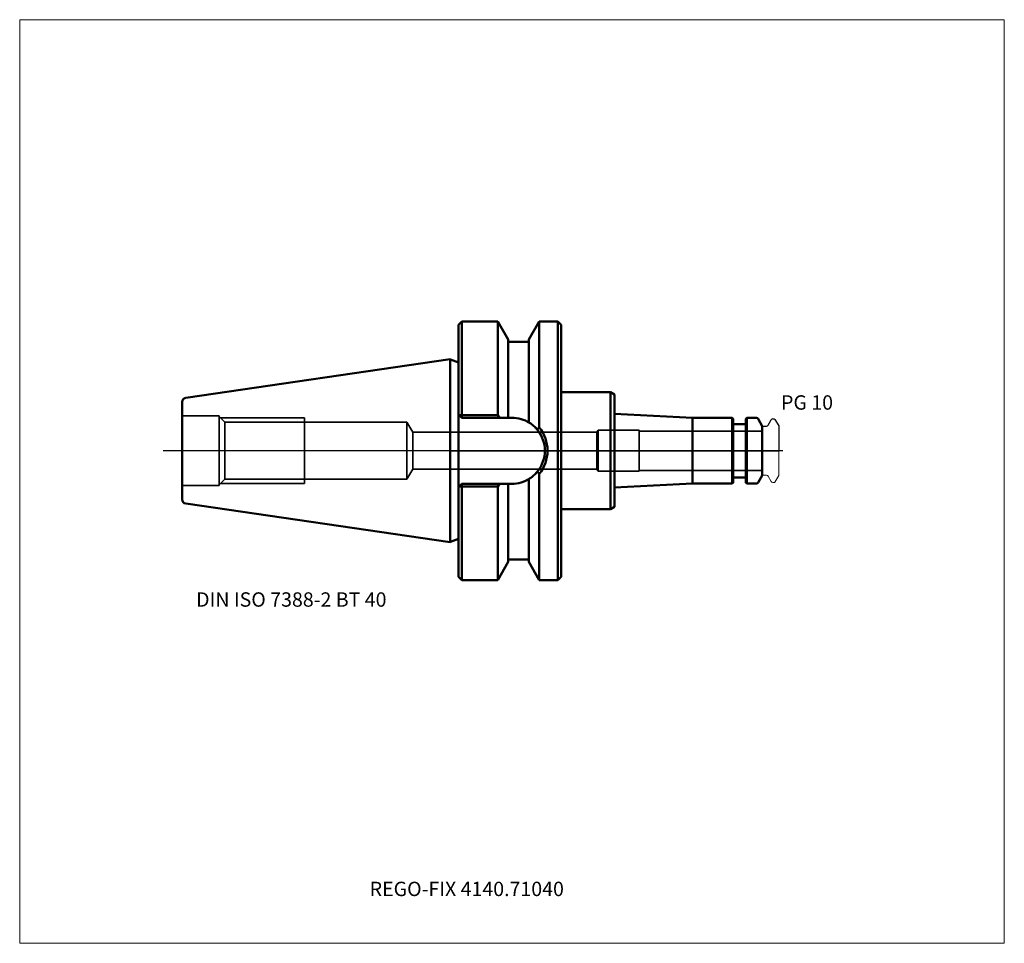
# Model space of a CAD drawing. Units: millimetres. Extents: x -105 to 135, y -120 to 105.
import ezdxf
from ezdxf.entities.mleader import LeaderData, LeaderLine
from ezdxf.lldxf.tags import DXFTag
from ezdxf.math import Vec2, Vec3

# ---------------------------------------------------------------- set-up
doc = ezdxf.new("R2010")
doc.units = ezdxf.units.MM
doc.layers.get('0').update_dxf_attribs({"plot": 0})
for name, color, linetype, lineweight in [('1', 4, 'Continuous', 50), ('3', 1, 'Dashed_narrow', 35), ('RFCOMP01', 3, 'Long_dashed_dotted_narrow', 18), ('SK1', 4, 'Continuous', 50), ('SK3', 1, 'Dashed_narrow', 35), ('SK4', 2, 'Long_dashed_dotted_narrow', 25)]:
    doc.layers.add(name, color=color, linetype=linetype, lineweight=lineweight)
for name, color, linetype, lineweight, plot in [('4', 2, 'Long_dashed_dotted_narrow', 25, False), ('INFMAINVIEW', 9, 'Continuous', 18, False), ('INFTOTAL', 9, 'Continuous', 18, False), ('NOCUT', 7, 'Continuous', 25, False)]:
    doc.layers.add(name, color=color, linetype=linetype, lineweight=lineweight, plot=plot)
doc.layers.add('SK6', color=5, linetype='Continuous')
doc.styles.add('SEACAD_Monospac821_BT', font='txt')
doc.styles.get("Standard").update_dxf_attribs({"font": 'Monospac821 BT'})
tags = doc.linetypes.add('Dashed_narrow', pattern=[9.525, 6.35, -3.175]).pattern_tags.tags
tags[6:7] = [DXFTag(74, 4), DXFTag(75, 0), DXFTag(340, '0'), DXFTag(46, 0.0), DXFTag(50, 0.0), DXFTag(44, 0.0), DXFTag(45, 0.0)]
tags[4:5] = [DXFTag(74, 4), DXFTag(75, 0), DXFTag(340, '0'), DXFTag(46, 0.0), DXFTag(50, 0.0), DXFTag(44, 0.0), DXFTag(45, 0.0)]
tags = doc.linetypes.add('Long_dashed_dotted_narrow', pattern=[28.575, 19.05, -3.175, 3.175, -3.175]).pattern_tags.tags
tags[10:11] = [DXFTag(74, 4), DXFTag(75, 0), DXFTag(340, '0'), DXFTag(46, 0.0), DXFTag(50, 0.0), DXFTag(44, 0.0), DXFTag(45, 0.0)]
tags[8:9] = [DXFTag(74, 4), DXFTag(75, 0), DXFTag(340, '0'), DXFTag(46, 0.0), DXFTag(50, 0.0), DXFTag(44, 0.0), DXFTag(45, 0.0)]
tags[6:7] = [DXFTag(74, 4), DXFTag(75, 0), DXFTag(340, '0'), DXFTag(46, 0.0), DXFTag(50, 0.0), DXFTag(44, 0.0), DXFTag(45, 0.0)]
tags[4:5] = [DXFTag(74, 4), DXFTag(75, 0), DXFTag(340, '0'), DXFTag(46, 0.0), DXFTag(50, 0.0), DXFTag(44, 0.0), DXFTag(45, 0.0)]

# ---------------------------------------------------------------- blocks, each defined once
blk = doc.blocks.new('_DOT')
at = {"color": 0}
blk.add_line((0, 0), (-1, 0), dxfattribs=at)
at = {"color": 0, "const_width": 0.333}
blk.add_lwpolyline([(-0.166, 0, 1), (0.166, 0, 1)], format="xyb", close=True, dxfattribs=at)

msp = doc.modelspace()

# ---------------------------------------------------------------- linework, layer by layer
at = {"layer": '1'}
for p, q in [((2.8, 31.5), (2, 30.7)), ((2.8, 31.5), (2.8, 8.69)), ((11.57, 31.5), (2.8, 31.5)), ((11.57, 8.69), (11.57, 31.5)), ((14.1, 27.11), (11.57, 31.5)), ((21.63, 31.5), (19.1, 27.11)), ((21.63, 31.5), (21.63, 5.72)), ((26.2, 31.5), (21.63, 31.5)), ((26.2, -31.5), (26.2, 31.5)), ((27, 30.7), (26.2, 31.5)), ((2, -30.7), (2, 30.7)), ((27, -30.7), (27, 30.7)), ((14.1, 8.05), (14.1, 27.11)), ((19.1, 26.5), (14.1, 26.5)), ((19.1, 27.11), (19.1, 6.9)), ((2, 21.5), (0, 22.23)), ((27, 14.25), (39, 14.25)), ((39, 14.25), (40, 13.67)), ((39, 14.25), (39, -14.25)), ((40, 13.67), (40, 9)), ((2, 8.85), (2.15, 8.7)), ((2.15, 8.7), (2.8, 8.05)), ((2.15, 8.7), (2.8, 8.69)), ((2.8, 8.05), (2.8, 8.69)), ((2.8, 8.69), (11.57, 8.69)), ((11.93, 8.05), (2.8, 8.05)), ((11.57, 8.69), (11.93, 8.05)), ((11.93, 8.05), (13.93, 8.05)), ((13.93, 8.05), (14.95, 8.05)), ((40, 9), (59, 8)), ((40, 9), (40, -9)), ((68.7, 8), (59, 8)), ((59, 8), (59, -8)), ((68.7, -8), (68.7, 8)), ((68.9, 7.8), (68.7, 8)), ((68.9, 7.8), (68.9, -7.8)), ((72.2, 8), (72, 7.8)), ((72, -7.8), (72, 7.8)), ((72.2, 8), (72.2, -8)), ((74.56, 8), (72.2, 8)), ((76, 6), (74.99, 7.75)), ((71.8, 6.5), (69.1, 6.5)), ((76, -6), (76, 6)), ((19.1, -27.11), (19.1, -6.9)), ((21.63, -31.5), (21.63, -5.72)), ((69.1, -6.5), (71.8, -6.5)), ((74.99, -7.75), (76, -6)), ((2.15, -8.7), (2, -8.85)), ((2.8, -8.05), (2.15, -8.7)), ((2.8, -8.69), (2.15, -8.7)), ((2.8, -8.05), (11.93, -8.05)), ((2.8, -8.69), (2.8, -8.05)), ((11.57, -8.69), (2.8, -8.69)), ((2.8, -8.69), (2.8, -31.5)), ((11.93, -8.05), (11.57, -8.69)), ((11.57, -31.5), (11.57, -8.69)), ((13.93, -8.05), (11.93, -8.05)), ((14.95, -8.05), (13.93, -8.05)), ((14.1, -8.05), (14.1, -27.11)), ((40, -9), (59, -8)), ((40, -13.67), (40, -9)), ((59, -8), (68.7, -8)), ((68.7, -8), (68.9, -7.8)), ((72, -7.8), (72.2, -8)), ((72.2, -8), (74.56, -8)), ((27, -14.25), (39, -14.25)), ((39, -14.25), (40, -13.67)), ((0, -22.23), (2, -21.5)), ((11.57, -31.5), (14.1, -27.11)), ((14.1, -26.5), (19.1, -26.5)), ((19.1, -27.11), (21.63, -31.5)), ((2, -30.7), (2.8, -31.5)), ((26.2, -31.5), (27, -30.7)), ((2.8, -31.5), (11.57, -31.5)), ((21.63, -31.5), (26.2, -31.5))]:
    msp.add_line(p, q, dxfattribs=at)
for centre, radius, start, end in [((14.95, 0), 8.05, 57.3506, 90.0004), ((74.56, 7.5), 0.5, 30, 90), ((14.95, 0), 8.05, 55.7612, 63.1624), ((14.93, -0.02), 8.08, 39.063, 57.3475), ((14.95, 0), 8.05, 37.8022, 45.9945), ((70.62, -26.71), 58.75, 146.5004, 147.2608), ((62.6, -21.41), 49.13, 146.4879, 147.3965), ((14.95, 0), 8.05, 321.0016, 38.9871), ((14.54, 0), 9.11, 321.1151, 38.8849), ((69.1, 6.7), 0.2, 180, 270), ((71.8, 6.7), 0.2, 270, 360), ((14.95, 0), 8.05, 315.5501, 324.3894), ((14.95, 0), 8.05, 269.9996, 302.6494), ((14.95, 0), 8.05, 297.7262, 305.9258), ((14.94, 0.01), 8.06, 302.6615, 320.9911), ((66.94, 24.23), 54.31, 212.6468, 213.4688), ((69.27, 25.82), 57.13, 212.7284, 213.5103), ((69.1, -6.7), 0.2, 90, 180), ((71.8, -6.7), 0.2, 0, 90), ((74.56, -7.5), 0.5, 270, 330)]:
    msp.add_arc(centre, radius, start, end, dxfattribs=at)
at = {"layer": '3'}
for p, q in [((35.71, 4.5), (-9.15, 4.5)), ((-9.15, -4.5), (35.71, -4.5))]:
    msp.add_line(p, q, dxfattribs=at)
at = {"layer": '4'}
msp.add_line((0, 0), (76, 0), dxfattribs=at)
at = {"layer": 'INFMAINVIEW'}
for p, q in [((-105, -120), (-105, 105)), ((-105, 105), (135, 105)), ((135, 105), (135, -120)), ((135, -120), (-105, -120))]:
    msp.add_line(p, q, dxfattribs=at)
at = {"layer": 'INFTOTAL'}
for p, q in [((-105, 105), (135, 105)), ((-105, -120), (-105, 105)), ((135, 105), (135, -120)), ((135, -120), (-105, -120))]:
    msp.add_line(p, q, dxfattribs=at)
at = {"layer": 'NOCUT'}
for p, q in [((2.8, 31.5), (2, 30.7)), ((11.57, 31.5), (2.8, 31.5)), ((14.1, 27.11), (11.57, 31.5)), ((21.63, 31.5), (19.1, 27.11)), ((26.2, 31.5), (21.63, 31.5)), ((27, 30.7), (26.2, 31.5)), ((2, 21.5), (2, 30.7)), ((27, 14.25), (27, 30.7)), ((14.1, 26.5), (14.1, 27.11)), ((19.1, 26.5), (14.1, 26.5)), ((19.1, 27.11), (19.1, 26.5)), ((2, 21.5), (0, 22.23)), ((0, 0), (0, 22.23)), ((27, 14.25), (39, 14.25)), ((39, 14.25), (40, 13.67)), ((40, 13.67), (40, 9)), ((40, 9), (59, 8)), ((68.7, 8), (59, 8)), ((68.9, 7.8), (68.7, 8)), ((68.9, 7.8), (68.9, 6.7)), ((72.2, 8), (72, 7.8)), ((72, 6.7), (72, 7.8)), ((74.56, 8), (72.2, 8)), ((76, 6), (74.99, 7.75)), ((77.42, 6.19), (78.19, 7.54)), ((78.54, 7.74), (78.89, 7.74)), ((79.07, 7.64), (80, 6.03)), ((71.8, 6.5), (69.1, 6.5)), ((76, 5.89), (76, 6)), ((76.1, 5.99), (77.07, 5.99)), ((80, 6.03), (80, 0)), ((0, 0), (80, 0))]:
    msp.add_line(p, q, dxfattribs=at)
for centre, radius, start, end in [((74.56, 7.5), 0.5, 30, 90), ((78.54, 7.34), 0.4, 90.0588, 150), ((78.89, 7.54), 0.2, 30, 89.9412), ((69.1, 6.7), 0.2, 180, 270), ((71.8, 6.7), 0.2, 270, 360), ((76.1, 5.89), 0.1, 90, 180), ((77.07, 6.39), 0.4, 270.0588, 330)]:
    msp.add_arc(centre, radius, start, end, dxfattribs=at)
at = {"layer": 'RFCOMP01'}
for p, q in [((77.42, 6.19), (78.19, 7.54)), ((78.54, 7.74), (78.89, 7.74)), ((79.07, 7.64), (80, 6.03)), ((76.1, 5.99), (77.07, 5.99)), ((80, 6.03), (80, -6.03)), ((76.1, -5.99), (77.07, -5.99)), ((77.42, -6.19), (78.19, -7.54)), ((79.07, -7.64), (80, -6.03)), ((78.54, -7.74), (78.89, -7.74))]:
    msp.add_line(p, q, dxfattribs=at)
for centre, radius, start, end in [((78.54, 7.34), 0.4, 90.0588, 150), ((78.89, 7.54), 0.2, 30, 89.9412), ((76.1, 5.89), 0.1, 90, 180), ((77.07, 6.39), 0.4, 270.0588, 330), ((76.1, -5.89), 0.1, 180, 270), ((77.07, -6.39), 0.4, 30, 89.9412), ((78.54, -7.34), 0.4, 210, 269.9412), ((78.89, -7.54), 0.2, 270.0588, 330)]:
    msp.add_arc(centre, radius, start, end, dxfattribs=at)
at = {"layer": 'SK1'}
for p, q in [((-0.11, 22.27), (-64.54, 12.87)), ((-0.11, -22.27), (-0.11, 22.27)), ((-0.11, 22.27), (0, 22.23)), ((-65.4, -11.88), (-65.4, 11.88)), ((-64.54, -12.87), (-0.11, -22.27)), ((-0.11, -22.27), (0, -22.23))]:
    msp.add_line(p, q, dxfattribs=at)
for centre, start, end in [((-64.4, 11.88), 98.2794, 180.0242), ((-64.4, -11.88), 179.9758, 261.7206)]:
    msp.add_arc(centre, 1, start, end, dxfattribs=at)
at = {"layer": 'SK3'}
for p, q in [((-56.4, 8.5), (-65.4, 8.5)), ((-56.4, -8.5), (-56.4, 8.5)), ((-54.97, 6.92), (-56.4, 8.35)), ((-56.05, 8), (-35.6, 8)), ((-35.6, -8), (-35.6, 8)), ((-54.97, 6.92), (-54.97, -6.92)), ((-10.6, 6.92), (-54.97, 6.92)), ((-10.6, 6.92), (-10.6, -6.92)), ((-10.6, 6.92), (-9.15, 4.5)), ((36, 5), (35.71, 4.5)), ((36, -5), (36, 5)), ((46, 5), (36, 5)), ((46, -5), (46, 5)), ((76, 4.8), (46, 4.8)), ((-9.15, 4.5), (-9.15, -4.5)), ((35.71, 4.5), (35.71, -4.5)), ((-10.6, -6.92), (-9.15, -4.5)), ((35.71, -4.5), (36, -5)), ((46, -4.8), (76, -4.8)), ((-56.4, -8.35), (-54.97, -6.92)), ((-54.97, -6.92), (-10.6, -6.92)), ((36, -5), (46, -5)), ((-65.4, -8.5), (-56.4, -8.5)), ((-56.05, -8), (-35.6, -8))]:
    msp.add_line(p, q, dxfattribs=at)
at = {"layer": 'SK4'}
msp.add_line((81, 0), (-70, 0), dxfattribs=at)

# ---------------------------------------------------------------- texts
at = {"layer": 'SK6', "style": 'SEACAD_Monospac821_BT'}
for s, p in [('PG 10', (80.57, 10)), ('DIN ISO 7388-2 BT 40', (-62, -38))]:
    msp.add_text(s, height=3.5, dxfattribs=at).set_placement(p)

# ---------------------------------------------------------------- leaders
at = {"layer": 'SK6'}
ml = msp.add_multileader_mtext('Standard', dxfattribs=at)
ml.set_content('{\\pxsm0.9;\\fMonospac821 BT|b0||i0||c0|p34;\\W1.;REGO-FIX 4140.71040}', color=256)
ml.set_leader_properties()
ml.set_arrow_properties(name='DOT')
ml.build(insert=Vec2(0, 0))
ml.multileader.update_dxf_attribs({"leader_type": 0, "dogleg_length": 0, "arrow_head_size": 3.5})
ctx = ml.context
ctx.base_point, ctx.char_height, ctx.arrow_head_size, ctx.landing_gap_size = Vec3(-22.28, -63.51), 3.5, 3.5, 1.23
ctx.mtext.insert = Vec3(-19.7, -105)

doc.saveas('drawing.dxf')
